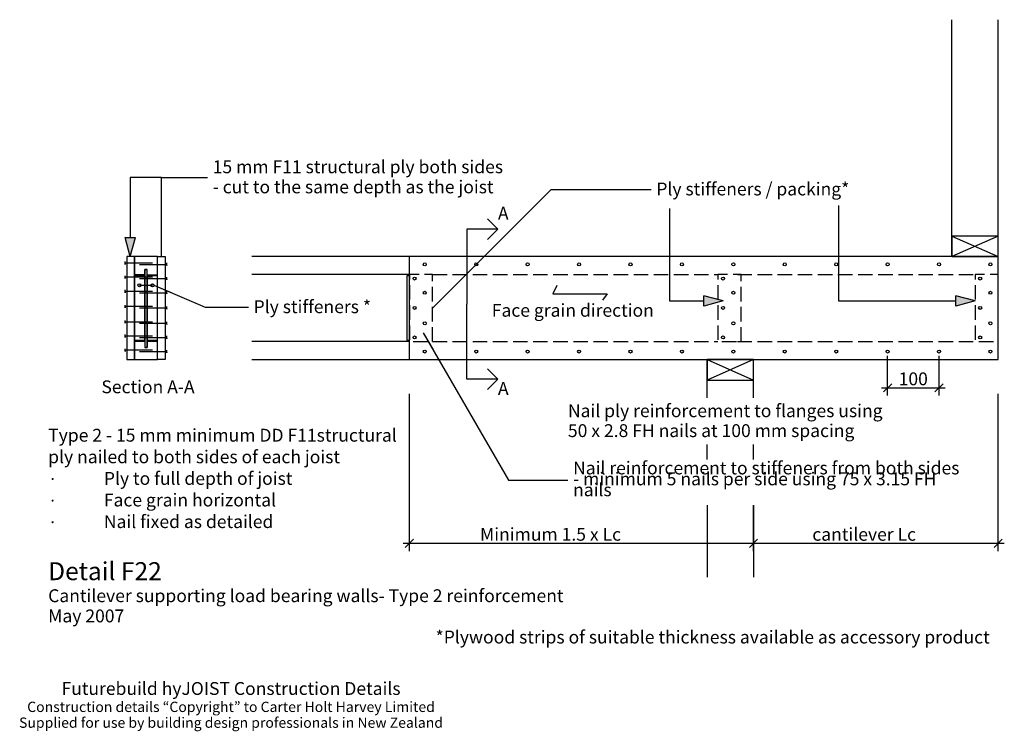
# Model space of a CAD drawing. Units: millimetres. Extents: x -141 to 1774, y -246 to 1138.
import ezdxf

# ---------------------------------------------------------------- set-up
doc = ezdxf.new("R2010")
doc.units = ezdxf.units.MM
doc.linetypes.add('Hidden Line', pattern=[39.122222, 28.222222, -10.9])
for name, color, linetype in [('FutureBuild_Lines', 7, 'Continuous'), ('Futurebuild_Lines08', 8, 'Continuous'), ('Futurebuild_Lines18', 1, 'Continuous'), ('Futurebuild_LInes35', 2, 'Continuous'), ('Futurebuild_Text', 7, 'Continuous')]:
    doc.layers.add(name, color=color, linetype=linetype)
doc.styles.add('Arial', font='ARIAL.TTF')
doc.styles.add('GENERATED_STYLE_1', font='txt')
doc.dimstyles.new('GENERATED_STYLE__1', dxfattribs={"dimtxt": 25, "dimasz": 15.2, "dimexe": 0.18, "dimexo": 62.03634, "dimgap": 0.09, "dimtad": 1, "dimtih": 1, "dimtoh": 1, "dimdec": 0, "dimzin": 0, "dimdsep": 46, "dimtxsty": 'GENERATED_STYLE_1', "dimblk": 'ARROWHEAD_6', "dimblk1": 'ARROWHEAD_6', "dimblk2": 'ARROWHEAD_6', "dimcen": 0.09, "dimclrd": 256, "dimclre": 256, "dimclrt": 256, "dimadec": 0, "dimazin": 0, "dimtfac": 1, "dimtdec": 4, "dimtmove": 0, "dimatfit": 3, "dimfxl": 1, "dimtolj": 1, "dimtzin": 0, "dimarcsym": 0})
doc.dimstyles.new('GENERATED_STYLE__2', dxfattribs={"dimtxt": 25, "dimasz": 15.2, "dimexe": 0.18, "dimexo": 73.824212, "dimgap": 0.09, "dimtad": 1, "dimtih": 1, "dimtoh": 1, "dimdec": 0, "dimzin": 0, "dimdsep": 46, "dimtxsty": 'GENERATED_STYLE_1', "dimblk": 'ARROWHEAD_6', "dimblk1": 'ARROWHEAD_6', "dimblk2": 'ARROWHEAD_6', "dimcen": 0.09, "dimclrd": 256, "dimclre": 256, "dimclrt": 256, "dimadec": 0, "dimazin": 0, "dimtfac": 1, "dimtdec": 4, "dimtmove": 2, "dimatfit": 3, "dimfxl": 1, "dimtolj": 1, "dimtzin": 0, "dimarcsym": 0})
doc.dimstyles.new('GENERATED_STYLE__3', dxfattribs={"dimtxt": 25, "dimasz": 15.2, "dimexe": 0.18, "dimexo": 290.522331, "dimgap": 0.09, "dimtad": 1, "dimtih": 1, "dimtoh": 1, "dimdec": 0, "dimzin": 0, "dimdsep": 46, "dimtxsty": 'GENERATED_STYLE_1', "dimblk": 'ARROWHEAD_6', "dimblk1": 'ARROWHEAD_6', "dimblk2": 'ARROWHEAD_6', "dimcen": 0.09, "dimclrd": 256, "dimclre": 256, "dimclrt": 256, "dimadec": 0, "dimazin": 0, "dimtfac": 1, "dimtdec": 4, "dimtmove": 2, "dimatfit": 3, "dimfxl": 1, "dimtolj": 1, "dimtzin": 0, "dimarcsym": 0})
doc.dimstyles.new('GENERATED_STYLE__4', dxfattribs={"dimtxt": 0.18, "dimasz": 36.48, "dimexe": 0.18, "dimexo": 0.0625, "dimgap": 0.09, "dimtad": 0, "dimtih": 1, "dimtoh": 1, "dimdec": 4, "dimzin": 0, "dimdsep": 46, "dimcen": 0.09, "dimadec": 0, "dimazin": 0, "dimtfac": 1, "dimtdec": 4, "dimtmove": 0, "dimatfit": 3, "dimldrblk": 'ARROWHEAD_5', "dimfxl": 1, "dimtolj": 1, "dimtzin": 0, "dimarcsym": 0})

# ---------------------------------------------------------------- blocks, each defined once
blk = doc.blocks.new('LINE_2083', base_point=(1451.8, 591))
at = {"layer": 'Futurebuild_Text', "linetype": 'Continuous'}
blk.add_hatch(color=256, dxfattribs=at).paths.add_polyline_path([(1717.2, 591), (1679.8, 581), (1679.8, 601)], flags=0)
for p, q in [((1717.2, 591), (1679.8, 601)), ((1679.8, 581), (1679.8, 601)), ((1451.8, 591), (1679.8, 591)), ((1717.2, 591), (1679.8, 581))]:
    blk.add_line(p, q, dxfattribs=at)
blk = doc.blocks.new('LINE_2084', base_point=(1123.2, 591))
at = {"layer": 'Futurebuild_Text', "linetype": 'Continuous'}
blk.add_hatch(color=256, dxfattribs=at).paths.add_polyline_path([(1227.2, 591), (1189.8, 581), (1189.8, 601)], flags=0)
for p, q in [((1227.2, 591), (1189.8, 601)), ((1189.8, 581), (1189.8, 601)), ((1123.2, 591), (1189.8, 591)), ((1227.2, 591), (1189.8, 581))]:
    blk.add_line(p, q, dxfattribs=at)
blk = doc.blocks.new('PLINE_3', base_point=(135, 831.1))
at = {"layer": 'Futurebuild_Lines08', "linetype": 'Continuous'}
blk.add_hatch(color=256, dxfattribs=at).paths.add_polyline_path([(74.3, 677), (64.3, 714.4), (84.3, 714.4)], flags=0)
for p, q in [((74.3, 677), (64.3, 714.4)), ((64.3, 714.4), (84.3, 714.4)), ((74.3, 677), (84.3, 714.4))]:
    blk.add_line(p, q, dxfattribs=at)
at = {"layer": 'Futurebuild_Lines08', "linetype": 'Continuous', "flags": 128}
blk.add_lwpolyline([(135, 831.1), (74.3, 831.1), (74.3, 714.4)], dxfattribs=at)
blk = doc.blocks.new('PLINE_530', base_point=(789.4, 730.4))
at = {"layer": 'Futurebuild_Lines18', "linetype": 'Continuous'}
for q in [(769.4, 750.4), (769.4, 710.4)]:
    blk.add_line((789.4, 730.4), q, dxfattribs=at)
at = {"layer": 'Futurebuild_Lines18', "linetype": 'Continuous', "flags": 128}
blk.add_lwpolyline([(789.4, 730.4), (729.2, 730.4), (729.2, 584.7)], dxfattribs=at)
blk = doc.blocks.new('PLINE_531', base_point=(789.4, 439))
at = {"layer": 'Futurebuild_Lines18', "linetype": 'Continuous'}
for q in [(769.4, 459), (769.4, 419)]:
    blk.add_line((789.4, 439), q, dxfattribs=at)
at = {"layer": 'Futurebuild_Lines18', "linetype": 'Continuous', "flags": 128}
blk.add_lwpolyline([(789.4, 439), (729.2, 439), (729.2, 584.7)], dxfattribs=at)
blk = doc.blocks.new('*D5')
at = {"layer": 'Futurebuild_LInes35', "linetype": 'Continuous'}
for p, q in [((1555.2, 429.9), (1539.2, 413.9)), ((1639.2, 413.9), (1655.2, 429.9))]:
    blk.add_line(p, q, dxfattribs=at)
at = {"layer": 'Futurebuild_Text', "linetype": 'Continuous'}
for p, q in [((1547.2, 406.9), (1547.2, 483.9)), ((1647.2, 406.9), (1647.2, 483.9)), ((1535.2, 421.9), (1547.2, 421.9)), ((1547.2, 421.9), (1647.2, 421.9)), ((1647.2, 421.9), (1659.2, 421.9))]:
    blk.add_line(p, q, dxfattribs=at)
at = {"layer": 'Futurebuild_Text', "insert": (1568.7, 451.9), "char_height": 25, "attachment_point": 1, "style": 'Arial'}
blk.add_mtext('{100}', dxfattribs=at)
blk = doc.blocks.new('ARROWHEAD_6')
at = {"linetype": 'Continuous'}
for p, q in [((0, 0), (-1, 0)), ((-0.5, -0.5), (0.5, 0.5))]:
    blk.add_line(p, q, dxfattribs=at)
blk = doc.blocks.new('*D7')
at = {"layer": 'Futurebuild_LInes35', "linetype": 'Continuous'}
for p, q in [((625.2, 127.7), (609.2, 111.7)), ((1294.3, 127.7), (1278.3, 111.7))]:
    blk.add_line(p, q, dxfattribs=at)
at = {"layer": 'Futurebuild_Text', "linetype": 'Continuous'}
for p, q in [((617.2, 104.7), (617.2, 410.3)), ((1286.3, 104.7), (1286.3, 193.6)), ((605.2, 119.7), (617.2, 119.7)), ((617.2, 119.7), (1286.3, 119.7))]:
    blk.add_line(p, q, dxfattribs=at)
at = {"layer": 'Futurebuild_Text', "insert": (754.5, 149.7), "char_height": 25, "attachment_point": 1, "style": 'Arial'}
blk.add_mtext('{Minimum 1.5 x Lc}', dxfattribs=at)
blk = doc.blocks.new('*D8')
at = {"layer": 'Futurebuild_LInes35', "linetype": 'Continuous'}
for p, q in [((1294.3, 127.7), (1278.3, 111.7)), ((1754.2, 111.7), (1770.2, 127.7))]:
    blk.add_line(p, q, dxfattribs=at)
at = {"layer": 'Futurebuild_Text', "linetype": 'Continuous'}
for p, q in [((1762.2, 104.7), (1762.2, 410.3)), ((1286.3, 104.7), (1286.3, 193.6)), ((1286.3, 119.7), (1762.2, 119.7)), ((1762.2, 119.7), (1774.2, 119.7))]:
    blk.add_line(p, q, dxfattribs=at)
at = {"layer": 'Futurebuild_Text', "insert": (1400.8, 149.7), "char_height": 25, "attachment_point": 1, "style": 'Arial'}
blk.add_mtext('{cantilever Lc}', dxfattribs=at)
blk = doc.blocks.new('ARROWHEAD_5')
at = {"linetype": 'Continuous'}
blk.add_line((0, 0), (-1, 0), dxfattribs=at)
blk.add_solid([(-1, 0.2679), (0, 0), (-1, -0.2679), (-1, 0.2679)], dxfattribs=at)

msp = doc.modelspace()

# ---------------------------------------------------------------- linework, layer by layer
at = {"layer": 'Futurebuild_Lines08', "linetype": 'Continuous'}
for p, q in [((1762.2, 717), (1672.2, 677)), ((1672.2, 717), (1762.2, 677)), ((904.1, 620.9), (896.1, 605)), ((896.1, 605), (1001.8, 605)), ((1001.8, 605), (992.7, 592.5)), ((1286.3, 476.8), (1196.3, 436.8)), ((1196.3, 476.8), (1286.3, 436.8))]:
    msp.add_line(p, q, dxfattribs=at)
at = {"layer": 'Futurebuild_Lines18', "linetype": 'Continuous', "flags": 128}
for points in [[(1672.2, 677), (1672.2, 1137.6)], [(1762.2, 677), (1762.2, 1137.6)], [(107.5, 641.8), (127.5, 641.8), (127.5, 677), (105, 677), (82.5, 677), (82.5, 642), (102.5, 642), (102.5, 652), (107.5, 652)], [(310.5, 476.8), (617.2, 476.8), (617.2, 677), (310.5, 677)], [(617.2, 476.8), (1762.2, 476.8), (1762.2, 677), (617.2, 677)], [(117.7, 664.5), (65.3, 664.5), (64.6, 662), (64.6, 667.5)], [(92.3, 662), (144.7, 662), (145.4, 659.5), (145.4, 665)], [(117.7, 636.9), (65.3, 636.9), (64.6, 634.4), (64.6, 639.8)], [(92.3, 634.4), (144.7, 634.4), (145.4, 631.9), (145.4, 637.3)], [(617.2, 642), (310.5, 642)], [(92.3, 621.3), (117.3, 621.3)], [(117.7, 609.4), (65.3, 609.4), (64.6, 606.9), (64.6, 612.3)], [(92.3, 606.9), (144.7, 606.9), (145.4, 604.4), (145.4, 609.8)], [(117.7, 579.9), (65.3, 579.9), (64.6, 577.4), (64.6, 582.8)], [(92.3, 577.4), (144.7, 577.4), (145.4, 574.9), (145.4, 580.3)], [(117.7, 549.9), (65.3, 549.9), (64.6, 547.4), (64.6, 552.8)], [(92.3, 547.4), (144.7, 547.4), (145.4, 544.9), (145.4, 550.3)], [(117.7, 522.4), (65.3, 522.4), (64.6, 519.9), (64.6, 525.3)], [(92.3, 519.9), (144.7, 519.9), (145.4, 517.4), (145.4, 522.8)], [(102.5, 511.8), (82.5, 511.8), (82.5, 476.8), (105, 476.8), (127.5, 476.8), (127.5, 511.8), (107.5, 511.8), (107.5, 500.1), (102.5, 500.1)], [(617.2, 511.8), (310.5, 511.8)], [(117.7, 494.9), (65.3, 494.9), (64.6, 492.4), (64.6, 497.8)], [(92.3, 492.4), (144.7, 492.4), (145.4, 489.9), (145.4, 495.3)], [(1196.3, 402.7), (1196.3, 476.8)], [(1286.3, 402.7), (1286.3, 476.8)], [(1196.3, 282.5), (1196.3, 311.9)], [(1286.3, 282.5), (1286.3, 311.9)], [(1196.3, 193.6), (1196.3, 53.9)], [(1286.3, 193.6), (1286.3, 53.9)]]:
    msp.add_lwpolyline(points, dxfattribs=at)
for points in [[(1762.2, 717), (1672.2, 717), (1672.2, 677), (1762.2, 677)], [(82.5, 677), (67.5, 677), (67.5, 476.8), (82.5, 476.8)], [(127.5, 677), (142.5, 677), (142.5, 476.8), (127.5, 476.8)], [(107.5, 652), (102.5, 652), (102.5, 500.1), (107.5, 500.1)], [(102.5, 514.4), (102.5, 639.9), (82.5, 639.9), (82.5, 514.4)], [(127.5, 514.4), (127.5, 639.9), (107.5, 639.9), (107.5, 514.4)], [(617.2, 514.3), (617.2, 639.5), (612.2, 639.5), (612.2, 514.3)], [(1286.3, 476.8), (1196.3, 476.8), (1196.3, 436.8), (1286.3, 436.8)]]:
    msp.add_lwpolyline(points, close=True, dxfattribs=at)
at = {"layer": 'Futurebuild_Lines18', "linetype": 'Hidden Line', "flags": 128}
for points in [[(662.2, 511.8), (662.2, 642), (617.2, 642), (617.2, 511.8)], [(1262.1, 511.8), (1262.1, 642), (1217.2, 642), (1217.2, 511.8)], [(1762.2, 511.8), (1762.2, 642), (1717.2, 642), (1717.2, 511.8)]]:
    msp.add_lwpolyline(points, close=True, dxfattribs=at)
for points in [[(662.2, 642), (1217.2, 642)], [(1255.1, 642), (1717.2, 642)], [(662.2, 511.8), (1217.2, 511.8)], [(1255.1, 511.8), (1717.2, 511.8)]]:
    msp.add_lwpolyline(points, dxfattribs=at)
at = {"layer": 'Futurebuild_Lines18', "linetype": 'Continuous'}
for centre in [(647.2, 662), (747.2, 662), (847.2, 662), (947.2, 662), (1047.2, 662), (1147.2, 662), (1247.2, 662), (1347.2, 662), (1447.2, 662), (1547.2, 662), (1647.2, 662), (1747.2, 662), (627.2, 634.4), (1227.2, 634.4), (1727.2, 634.4), (92.3, 621.3), (117.3, 621.3), (647.2, 606.7), (1247.2, 606.7), (1747.2, 606.7), (627.2, 577.4), (1227.2, 577.4), (1727.2, 577.4), (647.2, 547.4), (1247.2, 547.4), (1747.2, 547.4), (627.2, 519.9), (1227.2, 519.9), (1727.2, 519.9), (647.2, 492.4), (747.2, 492.4), (847.2, 492.4), (947.2, 492.4), (1047.2, 492.4), (1147.2, 492.4), (1247.2, 492.4), (1347.2, 492.4), (1447.2, 492.4), (1547.2, 492.4), (1647.2, 492.4), (1747.2, 492.4)]:
    msp.add_circle(centre, 2.93, dxfattribs=at)
at = {"layer": 'Futurebuild_Text', "linetype": 'Continuous'}
for p, q in [((1123.2, 770.6), (1123.2, 591)), ((1451.8, 776.6), (1451.8, 591))]:
    msp.add_line(p, q, dxfattribs=at)

# ---------------------------------------------------------------- block references
at = {"layer": 'FutureBuild_Lines', "linetype": 'Continuous'}
for name, p in [('LINE_2084', (1123.2, 591)), ('LINE_2083', (1451.8, 591))]:
    msp.add_blockref(name, p, dxfattribs=at)
at = {"layer": 'Futurebuild_Text', "linetype": 'Continuous'}
for name, p in [('PLINE_3', (135, 831.1)), ('PLINE_530', (789.4, 730.4)), ('PLINE_531', (789.4, 439))]:
    msp.add_blockref(name, p, dxfattribs=at)

# ---------------------------------------------------------------- texts
at = {"layer": 'Futurebuild_Text', "linetype": 'Continuous', "style": 'Arial'}
for s, insert, char_height, width, attachment_point, line_spacing_factor in [('{15 mm F11 structural ply both sides - cut to the same depth as the joist}', (234.7, 828.9), 25, 577.349, 4, 0.937793), ('{Nail ply reinforcement to flanges using 50 x 2.8 FH nails at 100 mm spacing}', (925.5, 389.9), 25, 624.372, 1, 0.928375), ('{Type 2 - 15 mm minimum DD F11structural\\Pply nailed to both sides of each joist\\P\\H0.914286x;·             \\H1.093750x;Ply to full depth of joist\\P\\H0.914286x;·             \\H1.093750x;Face grain horizontal\\P\\H0.914286x;·             \\H1.093750x;Nail fixed as detailed}', (-85.3, 342.3), 25, 693.638, 1, 1.007369), ('{Nail reinforcement to stiffeners from both sides - minimum 5 nails per side using 75 x 3.15 FH nails}', (935.5, 241.7), 25, 759.392, 4, 0.509818), ('{Construction details “Copyright” to Carter Holt Harvey Limited\\PSupplied for use by building design professionals in New Zealand}', (270.3, -188.3), 20, 1078.136, 2, 0.921299)]:
    msp.add_mtext(s, dxfattribs=dict(at, insert=insert, char_height=char_height, width=width, attachment_point=attachment_point, line_spacing_factor=line_spacing_factor))
for s, insert, char_height, attachment_point in [('{ }', (228.7, 831.1), 10, 1), ('{Ply stiffeners / packing*}', (1097.4, 805.3), 25, 4), ('{ }', (1091.4, 807.7), 10, 1), ('{A}', (789.4, 773.9), 25, 1), ('{Ply stiffeners *}', (314.2, 576.4), 25, 4), ('{ }', (308.2, 578.9), 10, 1), ('{Face grain direction}', (777.4, 585.2), 25, 1), ('{Section A-A}', (18.2, 436.4), 25, 1), ('{A}', (789.4, 433.2), 25, 1), ('{ }', (929.5, 242.2), 10, 1), ('{Detail F22}', (-85.3, 83), 35, 1), ('{Cantilever supporting load bearing walls- Type 2 reinforcement}', (-85.3, 30.3), 25, 1), ('{May 2007}', (-85.3, -9), 25, 1), ('{*Plywood strips of suitable thickness available as accessory product}', (668.1, -50.1), 25, 1), ('{Futurebuild hyJOIST Construction Details}', (270.3, -150.1), 25, 2)]:
    msp.add_mtext(s, dxfattribs=dict(at, insert=insert, char_height=char_height, attachment_point=attachment_point))

# ---------------------------------------------------------------- dimensions: what is measured, and where the dimension line sits
at = {"layer": 'Futurebuild_Text', "linetype": 'Continuous'}
dim = msp.add_linear_dim(base=(1647.2, 421.9), p1=(1547.2, 492.4), p2=(1647.2, 492.4), dimstyle='GENERATED_STYLE__1', dxfattribs=at)
dim.commit()
dim.dimension.update_dxf_attribs({"geometry": '*D5', "text_midpoint": (1596.8, 439.4)})
for p1, p2, text, dimstyle, picture, middle in [((617.2, 476.8), (1286.3, 476.8), '\\A1;Minimum 1.5 x Lc', 'GENERATED_STYLE__2', '*D7', (888.5, 137.2)), ((1286.3, 476.8), (1762.2, 476.8), '\\A1;cantilever Lc', 'GENERATED_STYLE__3', '*D8', (1495.4, 137.2))]:
    dim = msp.add_linear_dim(base=(1286.3, 119.7), p1=p1, p2=p2, text=text, dimstyle=dimstyle, dxfattribs=at)
    dim.commit()
    dim.dimension.update_dxf_attribs({"geometry": picture, "text_midpoint": middle})

# ---------------------------------------------------------------- leaders
at = {"layer": 'Futurebuild_Text', "linetype": 'Continuous', "annotation_type": 0, "has_hookline": 1, "hookline_direction": 1}
for points in [[(135, 677), (135, 831.1), (224.7, 831.1)], [(662.2, 577), (892.9, 807.7), (1087.4, 807.7)], [(120.3, 621.3), (219.7, 578.9), (304.2, 578.9)], [(644.3, 528.9), (809.8, 242.2), (925.5, 242.2)]]:
    msp.add_leader(points, dimstyle='GENERATED_STYLE__4', dxfattribs=at)

doc.saveas('drawing.dxf')
